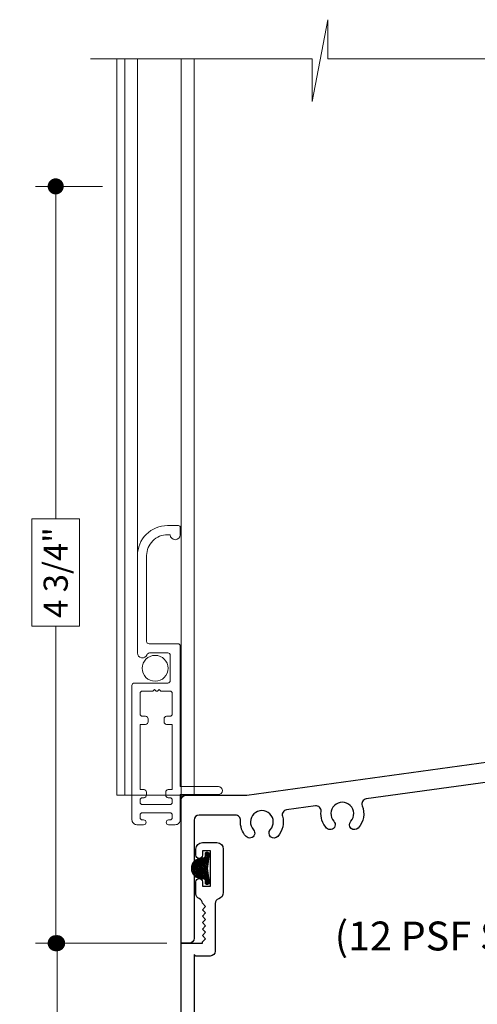
# Model space of a CAD drawing. Extents: x -21.7 to 50.6, y -11.7 to 58.
# Drawn here: x 6.2 to 9, y 18.2 to 24.4 of the extents above; entities that cross this region are included whole.
import ezdxf

# ---------------------------------------------------------------- set-up
doc = ezdxf.new("R2010")
doc.units = 0
doc.header["$LTSCALE"] = 0.01
doc.header["$MEASUREMENT"] = 0
doc.linetypes.add('ACAD_ISO02W100', pattern=[15, 12, -3])
doc.layers.get('0').update_dxf_attribs({"linetype": 'CONTINUOUS', "lineweight": 9})
doc.layers.get('DEFPOINTS').update_dxf_attribs({"linetype": 'CONTINUOUS'})
for name, color, linetype, lineweight in [('4000iScreen Full', 2, 'ACAD_ISO02W100', 5), ('Brakeline', 124, 'CONTINUOUS', 15), ('Const Lines', 102, 'CONTINUOUS', 5), ('DIM', 4, 'CONTINUOUS', 5), ('Ext', 7, 'CONTINUOUS', 30), ('Ext-1', 7, 'CONTINUOUS', 20), ('FAB', 1, 'CONTINUOUS', 9)]:
    doc.layers.add(name, color=color, linetype=linetype, lineweight=lineweight)
doc.styles.get("Standard").update_dxf_attribs({"font": 'arial.ttf'})
doc.dimstyles.new('AWMC', dxfattribs={"dimscale": 0, "dimtxt": 0.15, "dimasz": 0.1, "dimexe": 0.125, "dimexo": 0.09, "dimgap": -0.07, "dimtad": 0, "dimdec": 3, "dimzin": 0, "dimdsep": 46, "dimlunit": 5, "dimtxsty": 'Standard', "dimblk": 'DOT', "dimcen": 0.045, "dimclrd": 256, "dimclre": 256, "dimclrt": 7, "dimadec": 0, "dimazin": 0, "dimtfac": 0.625, "dimtdec": 3, "dimtofl": 0, "dimtmove": 0, "dimatfit": 3, "dimfxl": 1, "dimfrac": 2, "dimtolj": 1, "dimtzin": 0, "dimlwd": 9, "dimlwe": 9, "dimarcsym": 0})

# ---------------------------------------------------------------- blocks, each defined once
blk = doc.blocks.new('_Dot')
at = {"color": 0, "linetype": 'ByBlock', "lineweight": -2}
blk.add_line((-0.5, 0), (-1, 0), dxfattribs=at)
at = {"color": 0, "linetype": 'ByBlock', "const_width": 0.5}
blk.add_lwpolyline([(-0.25, 0, 1), (0.25, 0, 1)], format="xyb", close=True, dxfattribs=at)
blk = doc.blocks.new('*D78')
at = {"layer": 'DEFPOINTS', "color": 0, "transparency": 16777216}
for p in [(6.7988, 23.318), (6.4188, 18.6125), (7.1988, 18.6125)]:
    blk.add_point(p, dxfattribs=at)
at = {"layer": 'DIM', "lineweight": 9, "transparency": 16777216}
for p, q in [((6.7088, 23.318), (6.2938, 23.318)), ((6.4188, 23.218), (6.4188, 21.2508)), ((6.5664, 21.2508), (6.2712, 21.2508)), ((6.2712, 21.2508), (6.2712, 20.5828)), ((6.5664, 20.5828), (6.5664, 21.2508)), ((6.2712, 20.5828), (6.5664, 20.5828)), ((6.4188, 18.7125), (6.4188, 20.5828)), ((7.1088, 18.6125), (6.2938, 18.6125))]:
    blk.add_line(p, q, dxfattribs=at)
at = {"layer": 'DIM', "lineweight": 9, "transparency": 16777216, "xscale": 0.1, "yscale": 0.1, "zscale": 0.1}
for p, rotation in [((6.4188, 23.318), 90), ((6.4188, 18.6125), 270)]:
    blk.add_blockref('_Dot', p, dxfattribs=dict(at, rotation=rotation))
at = {"layer": 'DIM', "color": 7, "transparency": 16777216, "insert": (6.4188, 20.9168), "char_height": 0.15, "attachment_point": 5, "rotation": 90}
blk.add_mtext('\\A1;4 3/4"', dxfattribs=at)
blk = doc.blocks.new('H-92650')
at = {"layer": 'Ext-1'}
for points in [[(-0.0441, -1.0502), (0.1351, -1.0502, 0.414214), (0.1501, -1.0352), (0.1501, -0.1622), (0.3869, -0.1622, 1), (0.3869, -0.1122), (0.1501, -0.1122), (0.1501, 0.0438, 0.414214), (0.1191, 0.0748), (0.0775, 0.0748, 0.414214), (0.0625, 0.0598), (0.0625, 0.0598, 0.414214), (0.0775, 0.0448), (0.0849, 0.0448, -0.414214), (0.0999, 0.0298), (0.0999, 0.015, -0.414214), (0.0849, 0), (-0.0849, 0, -0.414214), (-0.0999, 0.015), (-0.0999, 0.0298, -0.414214), (-0.0849, 0.0448), (-0.0775, 0.0448, 0.414214), (-0.0625, 0.0598), (-0.0625, 0.0598, 0.414214), (-0.0775, 0.0748), (-0.1191, 0.0748, 0.414214), (-0.1501, 0.0438), (-0.1501, -0.7911, 0.414214), (-0.1351, -0.8061), (0.0731, -0.8061, -0.414214), (0.0881, -0.8211), (0.0881, -0.9781, -0.414214), (0.0731, -0.9931), (-0.0417, -0.9931, -0.320005), (-0.0558, -0.983, 0.846411), (-0.1161, -0.9931), (-0.1161, -1.5982, 0.414214), (0.0709, -1.7852), (0.1399, -1.7852, 0.414214), (0.1499, -1.7752), (0.1499, -1.7282, 1), (0.0879, -1.7282), (0.0709, -1.7282, -0.414214), (-0.0591, -1.5982), (-0.0591, -1.0652, -0.414214)], [(0.0649, -0.5992), (0.0849, -0.5992, -0.414214), (0.0999, -0.6142), (0.0999, -0.7414, -0.414214), (0.0849, -0.7564), (0.0296, -0.7564), (0.0196, -0.7664), (0.0096, -0.7564), (-0.0004, -0.7564), (-0.0104, -0.7664), (-0.0204, -0.7564), (-0.0849, -0.7564, -0.414214), (-0.0999, -0.7414), (-0.0999, -0.6142, -0.414214), (-0.0849, -0.5992), (-0.0649, -0.5992, 0.414214), (-0.0499, -0.5842), (-0.0499, -0.5642, 0.414214), (-0.0649, -0.5492), (-0.0999, -0.5492), (-0.0999, -0.1432), (-0.0749, -0.1432, 0.414214), (-0.0599, -0.1282), (-0.0599, -0.1082, 0.414214), (-0.0749, -0.0932), (-0.0849, -0.0932, -0.414214), (-0.0999, -0.0782), (-0.0999, -0.065, -0.414214), (-0.0849, -0.05), (0.0849, -0.05, -0.414214), (0.0999, -0.065), (0.0999, -0.0782, -0.414214), (0.0849, -0.0932), (0.0749, -0.0932, 0.414214), (0.0599, -0.1082), (0.0599, -0.1282, 0.414214), (0.0749, -0.1432), (0.0999, -0.1432), (0.0999, -0.5492), (0.0649, -0.5492, 0.414214), (0.0499, -0.5642), (0.0499, -0.5842, 0.414214)]]:
    blk.add_lwpolyline(points, format="xyb", close=True, dxfattribs=at)
blk = doc.blocks.new('A$C78895C7B')
at = {"layer": 'FAB'}
h = blk.add_hatch(dxfattribs=at)
h.set_pattern_fill('ANSI37', color=256, scale=0.0625, style=0)
h.set_pattern_definition([(45, (235.867086, -26.185278), (-0.00552427173, 0.00552427173), []), (135, (235.867086, -26.185278), (-0.00552427173, -0.00552427173), [])])
edge = h.paths.add_edge_path()
edge.add_line((0.0335, -0.0901), (0.0335, -0.0751))
edge.add_arc((0.0435, -0.0751), 0.01, 90, 180, ccw=False)
edge.add_line((0.0435, -0.0651), (0.0535, -0.0651))
edge.add_arc((0.0535, -0.0001), 0.065, 270, 450)
edge.add_line((0.0535, 0.0649), (0.0435, 0.0649))
edge.add_arc((0.0435, 0.0749), 0.01, 180, 270, ccw=False)
edge.add_line((0.0335, 0.0749), (0.0335, 0.0899))
edge.add_arc((0.0235, 0.0899), 0.01, 360, 450)
edge.add_line((0.0235, 0.0999), (0.0151, 0.0999))
edge.add_arc((0.0151, 0.0899), 0.01, 90, 188.53077)
edge.add_line((0.0052, 0.0884), (0.0185, -0.0001))
edge.add_line((0.0185, -0.0001), (0.0052, -0.0886))
edge.add_arc((0.0151, -0.0901), 0.01, 171.46923, 270)
edge.add_line((0.0151, -0.1001), (0.0235, -0.1001))
edge.add_arc((0.0235, -0.0901), 0.01, 270, 360)
blk.add_lwpolyline([(0.0335, -0.0901), (0.0335, -0.0751, -0.414214), (0.0435, -0.0651), (0.0535, -0.0651, 1), (0.0535, 0.0649), (0.0435, 0.0649, -0.414214), (0.0335, 0.0749), (0.0335, 0.0899, 0.414214), (0.0235, 0.0999), (0.0151, 0.0999, 0.458526), (0.0052, 0.0884), (0.0185, -0.0001), (0.0052, -0.0886, 0.458526), (0.0151, -0.1001), (0.0235, -0.1001, 0.414214)], format="xyb", close=True, dxfattribs=at)
blk = doc.blocks.new('*D84')
at = {"layer": 'DEFPOINTS', "color": 0, "transparency": 16777216}
for p in [(7.1988, 18.6125), (6.4277, 16.6124), (7.2324, 16.6124)]:
    blk.add_point(p, dxfattribs=at)
at = {"layer": 'DIM', "lineweight": 9, "transparency": 16777216}
for p, q in [((7.1088, 18.6125), (6.3027, 18.6125)), ((6.4277, 18.5125), (6.4277, 17.7699)), ((6.573, 17.7699), (6.2823, 17.7699)), ((6.2823, 17.7699), (6.2823, 17.455)), ((6.573, 17.455), (6.573, 17.7699)), ((6.2823, 17.455), (6.573, 17.455)), ((6.4277, 16.7124), (6.4277, 17.455)), ((7.1424, 16.6124), (6.3027, 16.6124))]:
    blk.add_line(p, q, dxfattribs=at)
at = {"layer": 'DIM', "lineweight": 9, "transparency": 16777216, "xscale": 0.1, "yscale": 0.1, "zscale": 0.1}
for p, rotation in [((6.4277, 18.6125), 90), ((6.4277, 16.6124), 270)]:
    blk.add_blockref('_Dot', p, dxfattribs=dict(at, rotation=rotation))
at = {"layer": 'DIM', "color": 7, "transparency": 16777216, "insert": (6.4277, 17.6125), "char_height": 0.15, "attachment_point": 5, "rotation": 90}
blk.add_mtext('\\A1;2"', dxfattribs=at)

msp = doc.modelspace()

# ---------------------------------------------------------------- linework, layer by layer
at = {"layer": '4000iScreen Full', "linetype": 'ByBlock', "lineweight": 20}
msp.add_line((6.926266, 20.929102), (6.926266, 24.11188), dxfattribs=at)
msp.add_circle((7.036602, 20.321697), 0.0805, dxfattribs=at)
at = {"layer": 'Brakeline'}
msp.add_lwpolyline([(6.634251, 24.11188), (8.013204, 24.11188), (8.013204, 23.846429), (8.108729, 24.354288), (8.108729, 24.11188), (10.132972, 24.11188), (10.132972, 23.85219), (10.233824, 24.354288), (10.233824, 24.11188), (11.823789, 24.11188)], dxfattribs=at)
at = {"layer": 'Const Lines'}
for p, q in [((6.848789, 24.11188), (6.848789, 19.53351)), ((7.198789, 24.11188), (7.198789, 19.50251)), ((7.278789, 24.11188), (7.278789, 19.53351)), ((7.229789, 19.53351), (6.798789, 19.53351))]:
    msp.add_line(p, q, dxfattribs=at)
msp.add_lwpolyline([(6.798789, 24.11188), (6.798789, 19.53351)], dxfattribs=at)
at = {"layer": 'Ext'}
for points in [[(9.164185, 19.621266), (8.347963, 19.509292, 0.48708334), (8.323371, 19.467122, -0.28673531), (8.29815, 19.328443, -1), (8.252297, 19.370175, 2.2623133), (8.147281, 19.370175, -1), (8.101429, 19.328443, -0.21426769), (8.067534, 19.432025, 0.48708334), (8.032495, 19.466015), (7.853282, 19.441429, 0.45632593), (7.827685, 19.402211, -0.25969728), (7.79815, 19.276196, -1), (7.752297, 19.317928, 2.2623133), (7.647281, 19.317928, -1), (7.601429, 19.276196, -0.20540698), (7.567133, 19.375281, 0.43545226), (7.536214, 19.40851), (7.309789, 19.40851, 0.41421356), (7.278789, 19.37751), (7.278789, 18.64351, -0.41421356), (7.247789, 18.61251), (7.198789, 18.61251), (7.198789, 19.50251, -0.41421356), (7.229789, 19.53351), (7.603765, 19.53351, 0.03409684), (7.605804, 19.533649), (9.168828, 19.748074, 0.37482296)], [(7.198789, 17.362425), (7.198789, 18.612488), (7.329933, 18.612488), (7.329933, 18.620522), (7.349933, 18.640522), (7.329933, 18.660522), (7.349933, 18.680522), (7.329933, 18.700522), (7.349933, 18.720522), (7.329933, 18.740522), (7.349933, 18.760522), (7.329933, 18.780522), (7.349933, 18.800522), (7.329933, 18.820522), (7.349933, 18.840522), (7.329933, 18.860522, 0.31154401), (7.309933, 18.889505, -0.31154401), (7.289933, 18.918488), (7.289933, 18.994988, -1), (7.329933, 18.994988), (7.329933, 18.967488), (7.379933, 18.967488), (7.379933, 19.187488), (7.329933, 19.187488), (7.329933, 19.159988, -1), (7.289933, 19.159988), (7.289933, 19.197488, -0.41421356), (7.329933, 19.237488), (7.419933, 19.237488, -0.41421356), (7.459933, 19.197488), (7.459933, 18.927488, -0.32876396), (7.431764, 18.889278, 0.32876396), (7.409933, 18.859665), (7.409933, 18.563488, -0.41421356), (7.378933, 18.532488), (7.288789, 18.532488), (7.278789, 18.542488), (7.278789, 17.987496)]]:
    msp.add_lwpolyline(points, format="xyb", dxfattribs=at)

# ---------------------------------------------------------------- block references
at = {"layer": '4000iScreen Full', "xscale": -1, "rotation": 180}
msp.add_blockref('H-92650', (7.042662, 19.423873), dxfattribs=at)
at = {"layer": 'FAB', "rotation": 180}
msp.add_blockref('A$C78895C7B', (7.380071, 19.077592), dxfattribs=at)

# ---------------------------------------------------------------- texts
at = {"color": 7, "insert": (8.152672, 18.74696), "char_height": 0.17973959, "width": 2.45228685, "attachment_point": 1}
msp.add_mtext('(12 PSF STANDARD)', dxfattribs=at)

# ---------------------------------------------------------------- dimensions: what is measured, and where the dimension line sits
at = {"layer": 'DIM', "color": 2}
dim = msp.add_linear_dim(base=(6.418807, 18.61251), p1=(6.798789, 23.317966), p2=(7.198789, 18.61251), angle=90, dimstyle='AWMC', override={"dimscale": 1, "dimtxt": 0.15, "dimpost": '"'}, dxfattribs=at)
dim.commit()
dim.dimension.update_dxf_attribs({"geometry": '*D78', "text_midpoint": (6.418807, 20.916802), "dimtype": 160})
dim = msp.add_linear_dim(base=(6.427652, 16.612425), p1=(7.198789, 18.612488), p2=(7.232428, 16.612425), angle=90, dimstyle='AWMC', override={"dimscale": 1, "dimtxt": 0.15, "dimpost": '"'}, dxfattribs=at)
dim.commit()
dim.dimension.update_dxf_attribs({"geometry": '*D84', "text_midpoint": (6.427652, 17.612456)})

doc.saveas('drawing.dxf')
